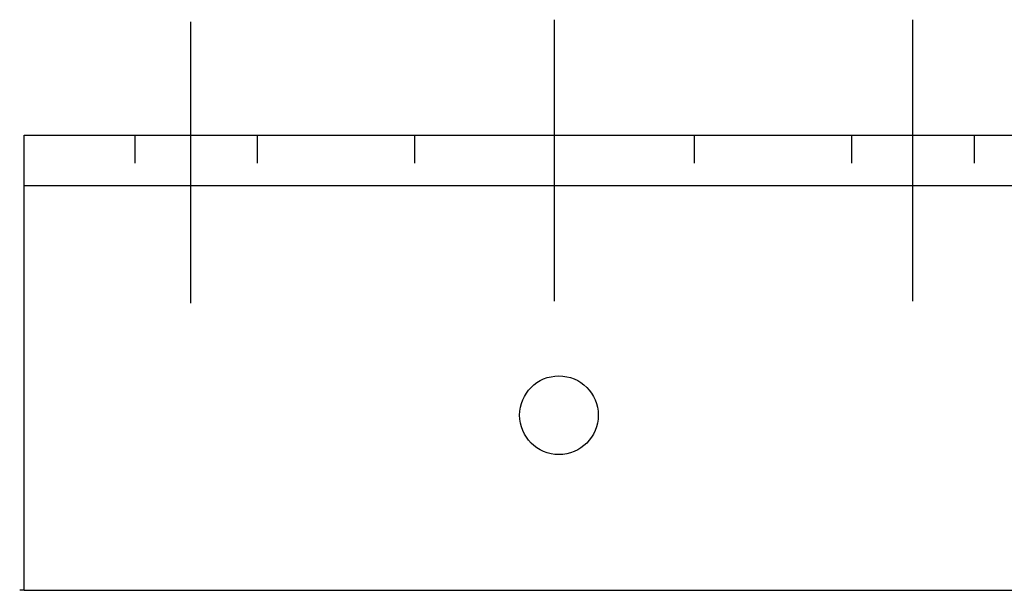
# Model space of a CAD drawing. Units: inches. Extents: x 2 to 525, y -16 to 29.
# Drawn here: x 91 to 94, y 5 to 7 of the extents above; entities that cross this region are included whole.
import ezdxf

# ---------------------------------------------------------------- set-up
doc = ezdxf.new("R2010")
doc.units = ezdxf.units.IN
doc.header["$MEASUREMENT"] = 0
doc.linetypes.add('CENTER', pattern=[2, 1.25, -0.25, 0.25, -0.25])
doc.linetypes.add('SMHIDDEN', pattern=[0.2, 0.1, -0.1])
doc.layers.get('0').update_dxf_attribs({"color": 255, "linetype": 'CONTINUOUS'})

msp = doc.modelspace()

# ---------------------------------------------------------------- linework, layer by layer
at = {"linetype": 'CENTER'}
for p, q in [((91.4924, 6.1866), (91.4924, 7.1912)), ((92.792, 6.1941), (92.792, 7.1987)), ((94.073, 6.1941), (94.073, 7.1987))]:
    msp.add_line(p, q, dxfattribs=at)
for p, q in [((90.8961, 6.7861), (115.2401, 6.7861)), ((90.8961, 6.6068), (90.8961, 6.7861)), ((90.8961, 5.1611), (90.8961, 6.6068)), ((90.8961, 6.6068), (115.2401, 6.6068)), ((90.8961, 5.1611), (90.8801, 5.1611)), ((90.8961, 5.1611), (115.2401, 5.1611))]:
    msp.add_line(p, q)
at = {"linetype": 'SMHIDDEN'}
for p, q in [((91.292, 6.7861), (91.292, 6.6068)), ((91.7295, 6.7861), (91.7295, 6.6068)), ((92.292, 6.7861), (92.292, 6.6068)), ((93.292, 6.7861), (93.292, 6.6068)), ((93.8546, 6.7861), (93.8546, 6.6068)), ((94.2921, 6.7861), (94.2921, 6.6068))]:
    msp.add_line(p, q, dxfattribs=at)
msp.add_circle((92.8081, 5.7861), 0.1406)

doc.saveas('drawing.dxf')
